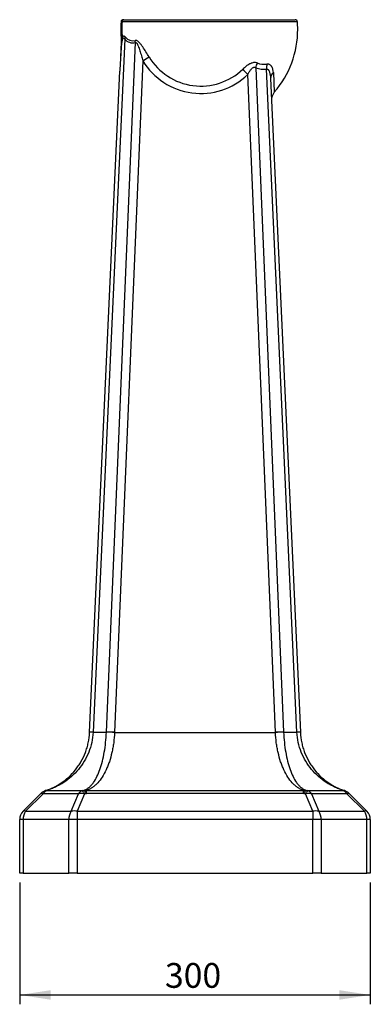
# Model space of a CAD drawing. Units: millimetres. Extents: x 80 to 1600, y 102 to 2296.
# Drawn here: x 705 to 1005, y 1007 to 1849 of the extents above; entities that cross this region are included whole.
import ezdxf

# ---------------------------------------------------------------- set-up
doc = ezdxf.new("R2010")
doc.units = ezdxf.units.MM
doc.header["$LTSCALE"] = 8
doc.layers.add('FORMAT', color=7, linetype='Continuous')
doc.styles.add('SLDTEXTSTYLE2', font='TXT', dxfattribs={"width": 0.605})
doc.dimstyles.new('SLDDIMSTYLE0', dxfattribs={"dimtxt": 20.546549, "dimasz": 26.416, "dimexe": 0, "dimexo": 0.0625, "dimgap": 5.136637, "dimtad": 1, "dimdec": 0, "dimrnd": 1e-09, "dimzin": 12, "dimdsep": 46, "dimtxsty": 'SLDTEXTSTYLE2', "dimsah": 1, "dimcen": 0.09, "dimadec": 0, "dimazin": 3, "dimtfac": 1, "dimtdec": 0, "dimtofl": 0, "dimtmove": 0, "dimatfit": 3, "dimfxl": 0, "dimfrac": 2, "dimtolj": 1, "dimtzin": 12, "dimarcsym": 0})

# ---------------------------------------------------------------- blocks, each defined once
blk = doc.blocks.new('_D_2')
at = {"layer": 'FORMAT', "color": 7}
for p, q in [((704.71, 1110.77), (704.71, 1006.6)), ((1004.71, 1110.77), (1004.71, 1006.6)), ((704.71, 1014.6), (1004.71, 1014.6))]:
    blk.add_line(p, q, dxfattribs=at)
for points in [[(704.71, 1014.6), (731.12, 1010.53), (731.12, 1018.66)], [(1004.71, 1014.6), (978.29, 1018.66), (978.29, 1010.53)]]:
    blk.add_solid(points, dxfattribs=at)
at = {"layer": 'FORMAT', "color": 7, "insert": (829.02, 1041.88), "char_height": 21.167, "attachment_point": 1, "style": 'SLDTEXTSTYLE2'}
blk.add_mtext('300', dxfattribs=at)

msp = doc.modelspace()

# ---------------------------------------------------------------- linework, layer by layer
at = {"color": 8, "linetype": 'Continuous', "lineweight": 25}
for p, q in [((942.37, 1846.92), (792.33, 1846.92)), ((791.49, 1833.67), (792.4, 1833.76)), ((791.34, 1823.56), (791.41, 1823.56)), ((921.78, 1803.46), (922.55, 1786.65))]:
    msp.add_line(p, q, dxfattribs=at)
at = {"color": 7, "linetype": 'Continuous', "lineweight": 25}
for p, q in [((793.96, 1848.77), (940.37, 1848.77)), ((794.6, 1832.23), (767.45, 1239.47)), ((778.91, 1239.47), (803.67, 1829.18)), ((791.38, 1823.56), (790.64, 1809.46)), ((810.08, 1813.61), (785.97, 1239.31)), ((764.52, 1239.31), (790.42, 1804.72)), ((906.65, 1807.67), (930.5, 1239.47)), ((941.96, 1239.47), (915.99, 1806.46)), ((923.44, 1239.31), (899.83, 1801.75)), ((919.28, 1798.51), (944.89, 1239.31)), ((764.51, 1239.13), (764.52, 1239.31)), ((767.45, 1239.47), (778.91, 1239.47)), ((785.96, 1239.13), (923.45, 1239.13)), ((930.5, 1239.47), (941.96, 1239.47)), ((944.89, 1239.31), (944.9, 1239.13)), ((728.06, 1189.33), (758.43, 1189.33)), ((761.73, 1187.02), (761.73, 1189.44)), ((761.73, 1189.44), (947.68, 1189.44)), ((947.68, 1187.02), (947.68, 1189.44)), ((950.98, 1189.33), (981.36, 1189.33)), ((707.63, 1171.7), (722.6, 1186.66)), ((724.67, 1186.66), (709.71, 1171.7)), ((722.6, 1186.66), (722.96, 1187.02)), ((755.05, 1186.66), (724.67, 1186.66)), ((748.85, 1171.7), (755.05, 1186.66)), ((760.05, 1186.66), (753.85, 1171.7)), ((947.68, 1187.02), (761.73, 1187.02)), ((955.56, 1171.7), (949.36, 1186.66)), ((954.36, 1186.66), (960.56, 1171.7)), ((984.74, 1186.66), (954.36, 1186.66)), ((999.71, 1171.7), (984.74, 1186.66)), ((986.46, 1187.02), (986.81, 1186.66)), ((986.81, 1186.66), (1001.78, 1171.7)), ((709.71, 1171.7), (748.85, 1171.7)), ((753.85, 1171.7), (753.85, 1164.63)), ((753.85, 1171.7), (955.56, 1171.7)), ((955.56, 1171.7), (955.56, 1164.63)), ((960.56, 1171.7), (999.71, 1171.7)), ((707.63, 1164.63), (704.71, 1164.63)), ((704.71, 1118.77), (704.71, 1164.63)), ((746.78, 1164.63), (707.63, 1164.63)), ((707.63, 1164.63), (707.63, 1118.77)), ((753.85, 1164.63), (746.78, 1164.63)), ((746.78, 1118.77), (746.78, 1164.63)), ((753.85, 1164.63), (753.85, 1118.77)), ((955.56, 1164.63), (753.85, 1164.63)), ((955.56, 1118.77), (955.56, 1164.63)), ((962.63, 1164.63), (955.56, 1164.63)), ((962.63, 1164.63), (962.63, 1118.77)), ((1001.78, 1164.63), (962.63, 1164.63)), ((1001.78, 1118.77), (1001.78, 1164.63)), ((1004.71, 1164.63), (1001.78, 1164.63)), ((1004.71, 1164.63), (1004.71, 1118.77)), ((707.63, 1118.77), (704.71, 1118.77)), ((707.63, 1118.77), (746.78, 1118.77)), ((753.85, 1118.77), (746.78, 1118.77)), ((753.85, 1118.77), (955.56, 1118.77)), ((962.63, 1118.77), (955.56, 1118.77)), ((962.63, 1118.77), (1001.78, 1118.77)), ((1004.71, 1118.77), (1001.78, 1118.77))]:
    msp.add_line(p, q, dxfattribs=at)
for centre, radius, start, end in [((859.71, 1840.7), 68.58, 174.77169, 185.88651), ((793.4, 1846.77), 2, 90, 174.77258), ((859.71, 1840.7), 67.66, 174.72881, 185.88651), ((794.14, 1846.97), 1.81, 95.87051, 181.51934), ((940.37, 1846.77), 2, 4.30052, 90), ((859.71, 1840.7), 82.89, 0, 4.30052), ((859.71, 1840.7), 82.89, 319.29974, 0), ((784.18, 1838.18), 12, 330.23553, 338.01801), ((801.61, 1838.06), 9.12, 219.80733, 283.08106), ((801.56, 1838.9), 8.14, 219.80733, 283.08106), ((789.44, 1827.99), 14.28, 4.77887, 12.05609), ((700.66, 1995.37), 212.15, 301.04721, 302.7467), ((859.71, 1843.66), 58.02, 211.19271, 313.75479), ((859.71, 1843.75), 51.77, 211.19331, 313.75418), ((921.16, 1805.52), 14.67, 154.73546, 171.55773), ((914.32, 1828.71), 18.1, 249.19725, 276.04991), ((929.39, 1807.84), 13.47, 167.70915, 185.84328), ((1090.69, 1985.25), 264.76, 222.50656, 223.87234), ((913.85, 1826.64), 20.29, 249.19725, 276.04991), ((925.42, 1798.51), 6.14, 126.36327, 180.02618), ((930.13, 1780.13), 10, 139.29974, 182.6224), ((766.6, 1229.64), 9.72, 84.99439, 102.38688), ((766.56, 1228.95), 10.56, 85.17009, 101.1554), ((778.04, 1075.59), 163.74, 87.22892, 89.6992), ((778.68, 1075.72), 163.74, 87.44976, 89.92009), ((930.73, 1075.72), 163.74, 90.07991, 92.55024), ((931.37, 1075.59), 163.74, 90.3008, 92.77108), ((942.85, 1228.95), 10.56, 78.8446, 94.82991), ((942.81, 1229.64), 9.72, 77.61312, 95.00561), ((729.23, 1180.01), 9.39, 97.1701, 134.88803), ((729.47, 1180.47), 9.24, 97.57623, 134.86456), ((730.03, 1179.95), 10, 108.34462, 135), ((730.42, 1182.84), 6.91, 110.04013, 146.37301), ((728.09, 1185.77), 3.87, 87.48999, 108.17309), ((760.8, 1182.84), 6.91, 110.04013, 146.37301), ((754.32, 1185.02), 5.96, 16.05154, 46.36663), ((756.13, 1185.12), 5.92, 18.72253, 49.61774), ((760.15, 1183.03), 6.61, 76.15395, 91.65494), ((953.28, 1185.12), 5.92, 130.38226, 161.27747), ((949.26, 1183.03), 6.61, 88.34506, 103.84605), ((955.09, 1185.02), 5.96, 133.63337, 163.94846), ((948.61, 1182.84), 6.91, 33.62699, 69.95987), ((981.33, 1185.77), 3.87, 71.82691, 92.51001), ((979.94, 1180.47), 9.24, 45.13544, 82.42377), ((978.99, 1182.84), 6.91, 33.62699, 69.95987), ((980.18, 1180.01), 9.39, 45.11197, 82.8299), ((979.38, 1179.95), 10, 45, 71.65538), ((723.64, 1184.91), 2.04, 59.43168, 120.56832), ((757.55, 1175.42), 11.51, 77.45967, 102.54033), ((951.86, 1175.42), 11.51, 77.45967, 102.54033), ((985.78, 1184.91), 2.04, 59.43168, 120.56832), ((714.71, 1164.63), 10, 135, 180), ((708.67, 1169.95), 2.04, 59.43168, 120.56832), ((720, 1164.84), 12.37, 146.34939, 181.00071), ((759.15, 1164.84), 12.37, 146.34939, 181.00071), ((751.35, 1160.46), 11.51, 77.45967, 102.54033), ((958.06, 1160.46), 11.51, 77.45967, 102.54033), ((950.27, 1164.84), 12.37, 358.99929, 33.65061), ((1000.74, 1169.95), 2.04, 59.43168, 120.56832), ((989.41, 1164.84), 12.37, 358.99929, 33.65061), ((994.71, 1164.63), 10, 0, 45)]:
    msp.add_arc(centre, radius, start, end, dxfattribs=at)
for centre, major_axis, ratio, start_param, end_param in [((800.41, 1804.26), (5.47, 119.4), 0.083661, 1.412278, 1.570796), ((774.69, 1242.88), (3.03, 55), 0.128183, 1.639846, 1.64257), ((694.04, 1242.88), (84.88, -3.32), 0.64681, 6.278807, 6.281531), ((694.04, 1243.33), (91.92, -4.19), 0.70563, 6.283014, 6.285739), ((1015.38, 1243.33), (91.92, 4.19), 0.70563, 3.139039, 3.141763), ((1015.38, 1242.88), (84.88, 3.32), 0.64681, 3.143247, 3.145971), ((934.72, 1242.88), (-3.03, 55), 0.128183, 4.640615, 4.64334), ((792.95, 1242.88), (65.32, 54.89), 0.053427, 2.951826, 2.974737), ((675.78, 1242.88), (105.93, -38.98), 0.366305, 5.730401, 5.753312), ((1033.64, 1242.88), (105.93, 38.98), 0.366305, 3.671466, 3.694377), ((916.46, 1242.88), (65.32, -54.89), 0.053427, 0.166855, 0.189766), ((675.78, 1249.95), (110.96, -45.96), 0.414214, 5.728135, 5.751046), ((1033.64, 1249.95), (110.96, 45.96), 0.414214, 3.673732, 3.696643)]:
    msp.add_ellipse(centre, major_axis=major_axis, ratio=ratio, start_param=start_param, end_param=end_param, dxfattribs=at)
for points, knots in [([(792.33, 1846.92), (792.03, 1846.93), (791.8, 1846.94), (791.57, 1846.95), (791.51, 1846.95), (791.43, 1846.95), (791.41, 1846.95), (791.41, 1846.95)], [0, 0, 0, 0, 0.5, 0.5, 0.75, 0.75, 1, 1, 1, 1]), ([(793.4, 1848.77), (793.4, 1848.77), (793.45, 1848.77), (793.64, 1848.77), (793.78, 1848.77), (793.96, 1848.77)], [0, 0, 0, 0, 0.5, 0.5, 1, 1, 1, 1]), ([(791.46, 1833.67), (791.49, 1833.4), (791.63, 1832.37), (791.59, 1830.2), (791.53, 1827.1), (791.4, 1824.77), (791.33, 1823.56)], [0, 0, 0, 0, 0.079936, 0.308541, 0.641594, 1, 1, 1, 1]), ([(792.4, 1833.76), (792.39, 1833.33), (792.35, 1832.91), (792.27, 1832.06), (792.22, 1831.64), (792.08, 1830.37), (791.98, 1829.52), (791.71, 1826.97), (791.55, 1825.27), (791.41, 1823.56)], [0, 0, 0, 0, 0.125, 0.125, 0.25, 0.25, 0.5, 0.5, 1, 1, 1, 1]), ([(791.41, 1823.56), (791.51, 1824.59), (791.62, 1825.62), (791.9, 1827.66), (792.06, 1828.67), (792.36, 1830.17), (792.47, 1830.66), (792.67, 1831.39), (792.73, 1831.63), (792.88, 1832.09), (792.97, 1832.32), (793.16, 1832.75), (793.26, 1832.95), (793.46, 1833.17), (793.54, 1833.23), (793.69, 1833.3), (793.78, 1833.3), (794.02, 1833.21), (794.16, 1833.04), (794.4, 1832.66), (794.5, 1832.45), (794.6, 1832.23)], [0, 0, 0, 0, 0.25, 0.25, 0.5, 0.5, 0.625, 0.625, 0.6875, 0.6875, 0.75, 0.75, 0.8125, 0.8125, 0.84375, 0.84375, 0.875, 0.875, 0.9375, 0.9375, 1, 1, 1, 1]), ([(795.31, 1833.69), (795.07, 1833.95), (794.83, 1834.18), (794.44, 1834.44), (794.31, 1834.51), (794.04, 1834.61), (793.91, 1834.64), (793.64, 1834.64), (793.52, 1834.63), (793.26, 1834.54), (793.14, 1834.48), (792.8, 1834.24), (792.59, 1834.02), (792.4, 1833.76)], [0, 0, 0, 0, 0.25, 0.25, 0.375, 0.375, 0.5, 0.5, 0.625, 0.625, 0.75, 0.75, 1, 1, 1, 1]), ([(815.42, 1816.93), (814.54, 1818.39), (813.65, 1819.84), (811.85, 1822.7), (810.95, 1824.1), (809.55, 1826.13), (809.07, 1826.79), (808.33, 1827.75), (808.08, 1828.07), (807.56, 1828.68), (807.3, 1828.97), (806.76, 1829.53), (806.48, 1829.8), (805.9, 1830.27), (805.6, 1830.49), (805.14, 1830.74), (804.98, 1830.81), (804.66, 1830.93), (804.5, 1830.98), (804.02, 1831.06), (803.71, 1831.05), (803.4, 1830.98)], [0, 0, 0, 0, 0.25, 0.25, 0.5, 0.5, 0.625, 0.625, 0.6875, 0.6875, 0.75, 0.75, 0.8125, 0.8125, 0.875, 0.875, 0.90625, 0.90625, 0.9375, 0.9375, 1, 1, 1, 1]), ([(803.67, 1829.18), (803.73, 1829.21), (803.8, 1829.24), (803.94, 1829.26), (804.01, 1829.26), (804.22, 1829.22), (804.35, 1829.15), (804.6, 1828.96), (804.71, 1828.84), (804.93, 1828.58), (805.02, 1828.43), (805.3, 1827.99), (805.46, 1827.68), (805.77, 1827.03), (805.92, 1826.7), (806.33, 1825.68), (806.58, 1824.99), (807.06, 1823.6), (807.3, 1822.9), (807.97, 1820.79), (808.4, 1819.36), (809.25, 1816.49), (809.67, 1815.05), (810.08, 1813.61)], [0, 0, 0, 0, 0.015625, 0.015625, 0.03125, 0.03125, 0.0625, 0.0625, 0.09375, 0.09375, 0.125, 0.125, 0.1875, 0.1875, 0.25, 0.25, 0.375, 0.375, 0.5, 0.5, 0.75, 0.75, 1, 1, 1, 1]), ([(907.89, 1811.78), (907.43, 1811.95), (906.95, 1812.06), (906.19, 1812.14), (905.93, 1812.15), (905.4, 1812.13), (905.13, 1812.11), (904.32, 1812), (903.78, 1811.86), (902.94, 1811.57), (902.67, 1811.46), (902.12, 1811.22), (901.85, 1811.09), (901.04, 1810.67), (900.5, 1810.35), (899.45, 1809.65), (898.93, 1809.28), (897.42, 1808.11), (896.45, 1807.25), (895.51, 1806.35)], [0, 0, 0, 0, 0.125, 0.125, 0.1875, 0.1875, 0.25, 0.25, 0.375, 0.375, 0.4375, 0.4375, 0.5, 0.5, 0.625, 0.625, 0.75, 0.75, 1, 1, 1, 1]), ([(921.78, 1803.46), (921.74, 1804.42), (921.61, 1805.34), (921.18, 1807.07), (920.86, 1807.87), (920.32, 1808.75), (920.21, 1808.92), (919.96, 1809.24), (919.82, 1809.39), (919.4, 1809.82), (919.08, 1810.06), (918.55, 1810.35), (918.37, 1810.44), (917.98, 1810.57), (917.78, 1810.63), (917.15, 1810.74), (916.7, 1810.76), (916.23, 1810.7)], [0, 0, 0, 0, 0.25, 0.25, 0.5, 0.5, 0.5625, 0.5625, 0.625, 0.625, 0.75, 0.75, 0.8125, 0.8125, 0.875, 0.875, 1, 1, 1, 1]), ([(899.83, 1801.75), (900.24, 1802.55), (900.67, 1803.33), (901.36, 1804.47), (901.6, 1804.84), (902.11, 1805.57), (902.37, 1805.92), (902.93, 1806.59), (903.22, 1806.9), (903.85, 1807.46), (904.2, 1807.7), (904.74, 1807.95), (904.92, 1808.01), (905.3, 1808.08), (905.48, 1808.09), (906.02, 1808.03), (906.35, 1807.89), (906.65, 1807.67)], [0, 0, 0, 0, 0.25, 0.25, 0.375, 0.375, 0.5, 0.5, 0.625, 0.625, 0.75, 0.75, 0.8125, 0.8125, 0.875, 0.875, 1, 1, 1, 1]), ([(915.99, 1806.46), (916.16, 1806.5), (916.33, 1806.51), (916.65, 1806.46), (916.8, 1806.41), (917.09, 1806.25), (917.22, 1806.15), (917.46, 1805.92), (917.57, 1805.78), (917.78, 1805.49), (917.87, 1805.33), (918.04, 1805), (918.13, 1804.83), (918.35, 1804.29), (918.47, 1803.92), (918.69, 1803.14), (918.78, 1802.74), (918.93, 1801.93), (919, 1801.51), (919.17, 1800.24), (919.24, 1799.38), (919.28, 1798.51)], [0, 0, 0, 0, 0.0625, 0.0625, 0.125, 0.125, 0.1875, 0.1875, 0.25, 0.25, 0.3125, 0.3125, 0.375, 0.375, 0.5, 0.5, 0.625, 0.625, 0.75, 0.75, 1, 1, 1, 1]), ([(726.88, 1189.44), (727.41, 1189.62), (727.95, 1189.8), (729.05, 1190.21), (729.61, 1190.42), (731.28, 1191.1), (732.41, 1191.6), (734.68, 1192.7), (735.81, 1193.29), (737.5, 1194.26), (738.06, 1194.6), (739.18, 1195.29), (739.74, 1195.66), (742.51, 1197.52), (744.63, 1199.18), (748.65, 1202.85), (750.56, 1204.86), (753.22, 1208.16), (754.07, 1209.29), (755.68, 1211.63), (756.44, 1212.83), (758.58, 1216.53), (759.84, 1219.13), (761.42, 1223.25), (761.9, 1224.64), (762.73, 1227.45), (763.09, 1228.87), (764, 1233.19), (764.37, 1236.13), (764.51, 1239.13)], [0, 0, 0, 0, 0.03125, 0.03125, 0.0625, 0.0625, 0.125, 0.125, 0.1875, 0.1875, 0.21875, 0.21875, 0.25, 0.25, 0.375, 0.375, 0.5, 0.5, 0.5625, 0.5625, 0.625, 0.625, 0.75, 0.75, 0.8125, 0.8125, 0.875, 0.875, 1, 1, 1, 1]), ([(767.45, 1239.32), (767.31, 1236.35), (766.93, 1233.45), (765.69, 1227.77), (764.84, 1224.98), (762.67, 1219.53), (761.39, 1216.95), (758.44, 1212.04), (756.78, 1209.71), (753.11, 1205.32), (751.14, 1203.3), (746.96, 1199.61), (744.75, 1197.93), (741.87, 1196.04), (741.28, 1195.67), (740.11, 1194.96), (739.52, 1194.62), (737.74, 1193.63), (736.55, 1193.01), (734.16, 1191.88), (732.96, 1191.37), (731.17, 1190.66), (730.58, 1190.44), (729.4, 1190.01), (728.82, 1189.81), (728.26, 1189.63)], [0, 0, 0, 0, 0.125, 0.125, 0.25, 0.25, 0.375, 0.375, 0.5, 0.5, 0.625, 0.625, 0.75, 0.75, 0.78125, 0.78125, 0.8125, 0.8125, 0.875, 0.875, 0.9375, 0.9375, 0.96875, 0.96875, 1, 1, 1, 1]), ([(759.96, 1189.63), (760.41, 1189.81), (760.83, 1190.01), (761.63, 1190.44), (762.01, 1190.66), (763.11, 1191.37), (763.79, 1191.88), (765.07, 1193.01), (765.67, 1193.63), (766.54, 1194.62), (766.82, 1194.96), (767.38, 1195.67), (767.65, 1196.04), (768.98, 1197.93), (769.95, 1199.61), (771.75, 1203.3), (772.59, 1205.32), (774.13, 1209.71), (774.82, 1212.04), (776.06, 1216.95), (776.61, 1219.53), (777.56, 1224.98), (777.94, 1227.77), (778.55, 1233.45), (778.77, 1236.35), (778.9, 1239.32)], [0, 0, 0, 0, 0.03125, 0.03125, 0.0625, 0.0625, 0.125, 0.125, 0.1875, 0.1875, 0.21875, 0.21875, 0.25, 0.25, 0.375, 0.375, 0.5, 0.5, 0.625, 0.625, 0.75, 0.75, 0.875, 0.875, 1, 1, 1, 1]), ([(785.96, 1239.13), (785.8, 1236.13), (785.52, 1233.19), (784.93, 1228.87), (784.7, 1227.45), (784.19, 1224.64), (783.91, 1223.25), (782.97, 1219.13), (782.24, 1216.53), (781.01, 1212.83), (780.57, 1211.63), (779.65, 1209.29), (779.16, 1208.16), (777.63, 1204.86), (776.53, 1202.85), (774.16, 1199.18), (772.89, 1197.52), (771.17, 1195.66), (770.82, 1195.29), (770.11, 1194.6), (769.75, 1194.26), (768.65, 1193.29), (767.89, 1192.7), (766.29, 1191.6), (765.46, 1191.1), (764.13, 1190.42), (763.68, 1190.21), (762.73, 1189.8), (762.24, 1189.62), (761.73, 1189.44)], [0, 0, 0, 0, 0.125, 0.125, 0.1875, 0.1875, 0.25, 0.25, 0.375, 0.375, 0.4375, 0.4375, 0.5, 0.5, 0.625, 0.625, 0.75, 0.75, 0.78125, 0.78125, 0.8125, 0.8125, 0.875, 0.875, 0.9375, 0.9375, 0.96875, 0.96875, 1, 1, 1, 1]), ([(947.68, 1189.44), (947.17, 1189.62), (946.68, 1189.8), (945.74, 1190.21), (945.28, 1190.42), (943.95, 1191.1), (943.12, 1191.6), (941.53, 1192.7), (940.76, 1193.29), (939.66, 1194.26), (939.3, 1194.6), (938.59, 1195.29), (938.24, 1195.66), (936.52, 1197.52), (935.25, 1199.18), (932.88, 1202.85), (931.78, 1204.86), (930.25, 1208.16), (929.76, 1209.29), (928.84, 1211.63), (928.4, 1212.83), (927.17, 1216.53), (926.44, 1219.13), (925.5, 1223.25), (925.22, 1224.64), (924.71, 1227.45), (924.49, 1228.87), (923.9, 1233.19), (923.61, 1236.13), (923.45, 1239.13)], [0, 0, 0, 0, 0.03125, 0.03125, 0.0625, 0.0625, 0.125, 0.125, 0.1875, 0.1875, 0.21875, 0.21875, 0.25, 0.25, 0.375, 0.375, 0.5, 0.5, 0.5625, 0.5625, 0.625, 0.625, 0.75, 0.75, 0.8125, 0.8125, 0.875, 0.875, 1, 1, 1, 1]), ([(930.51, 1239.32), (930.64, 1236.35), (930.86, 1233.45), (931.47, 1227.77), (931.86, 1224.98), (932.8, 1219.53), (933.35, 1216.95), (934.59, 1212.04), (935.28, 1209.71), (936.82, 1205.32), (937.66, 1203.3), (939.46, 1199.61), (940.43, 1197.93), (941.76, 1196.04), (942.03, 1195.67), (942.59, 1194.96), (942.87, 1194.62), (943.74, 1193.63), (944.35, 1193.01), (945.63, 1191.88), (946.3, 1191.37), (947.4, 1190.66), (947.78, 1190.44), (948.59, 1190.01), (949.01, 1189.81), (949.45, 1189.63)], [0, 0, 0, 0, 0.125, 0.125, 0.25, 0.25, 0.375, 0.375, 0.5, 0.5, 0.625, 0.625, 0.75, 0.75, 0.78125, 0.78125, 0.8125, 0.8125, 0.875, 0.875, 0.9375, 0.9375, 0.96875, 0.96875, 1, 1, 1, 1]), ([(981.16, 1189.63), (980.59, 1189.81), (980.01, 1190.01), (978.83, 1190.44), (978.24, 1190.66), (976.45, 1191.37), (975.25, 1191.88), (972.86, 1193.01), (971.67, 1193.63), (969.89, 1194.62), (969.3, 1194.96), (968.13, 1195.67), (967.55, 1196.04), (964.66, 1197.93), (962.45, 1199.61), (958.27, 1203.3), (956.3, 1205.32), (952.63, 1209.71), (950.97, 1212.04), (948.03, 1216.95), (946.74, 1219.53), (944.57, 1224.98), (943.72, 1227.77), (942.49, 1233.45), (942.1, 1236.35), (941.97, 1239.32)], [0, 0, 0, 0, 0.03125, 0.03125, 0.0625, 0.0625, 0.125, 0.125, 0.1875, 0.1875, 0.21875, 0.21875, 0.25, 0.25, 0.375, 0.375, 0.5, 0.5, 0.625, 0.625, 0.75, 0.75, 0.875, 0.875, 1, 1, 1, 1]), ([(944.9, 1239.13), (945.04, 1236.13), (945.42, 1233.19), (946.32, 1228.87), (946.68, 1227.45), (947.52, 1224.64), (947.99, 1223.25), (949.58, 1219.13), (950.83, 1216.53), (952.98, 1212.83), (953.73, 1211.63), (955.34, 1209.29), (956.19, 1208.16), (958.86, 1204.86), (960.76, 1202.85), (964.78, 1199.18), (966.9, 1197.52), (969.67, 1195.66), (970.23, 1195.29), (971.35, 1194.6), (971.91, 1194.26), (973.6, 1193.29), (974.73, 1192.7), (977, 1191.6), (978.13, 1191.1), (979.81, 1190.42), (980.36, 1190.21), (981.46, 1189.8), (982, 1189.62), (982.53, 1189.44)], [0, 0, 0, 0, 0.125, 0.125, 0.1875, 0.1875, 0.25, 0.25, 0.375, 0.375, 0.4375, 0.4375, 0.5, 0.5, 0.625, 0.625, 0.75, 0.75, 0.78125, 0.78125, 0.8125, 0.8125, 0.875, 0.875, 0.9375, 0.9375, 0.96875, 0.96875, 1, 1, 1, 1])]:
    msp.add_open_spline(points, degree=3, knots=knots, dxfattribs=at)
at = {"color": 8, "linetype": 'Continuous', "lineweight": 25}
msp.add_open_spline([(793.4, 1848.77), (793.41, 1848.76), (793.42, 1848.74), (793.53, 1848.54), (793.55, 1848.51)], degree=3, knots=[0, 0, 0, 0, 0.8706589, 1, 1, 1, 1], dxfattribs=at)

# ---------------------------------------------------------------- dimensions: what is measured, and where the dimension line sits
at = {"layer": 'FORMAT', "color": 7}
dim = msp.add_linear_dim(base=(1004.71, 1014.6), p1=(704.71, 1118.77), p2=(1004.71, 1118.77), dimstyle='SLDDIMSTYLE0', dxfattribs=at)
dim.commit()
dim.dimension.update_dxf_attribs({"geometry": '_D_2', "text_midpoint": (852.53, 1014.6), "dimtype": 160})

doc.saveas('drawing.dxf')
